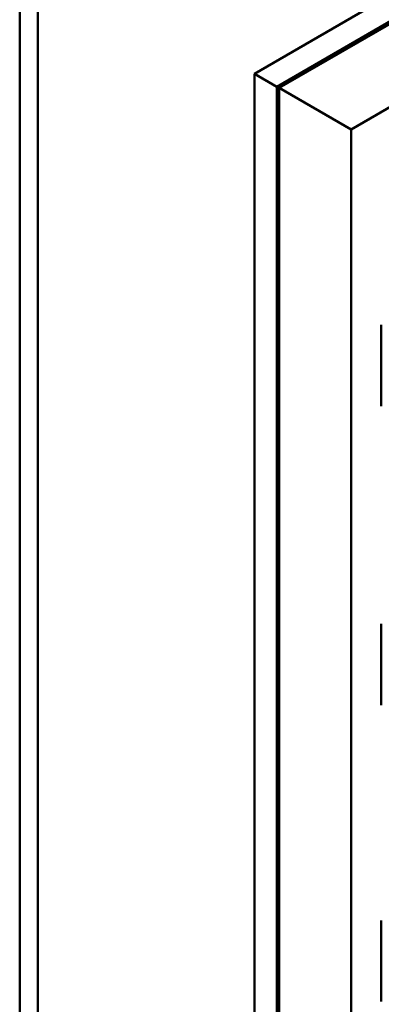
# Model space of a CAD drawing. Units: inches. Extents: x 0.6 to 33.4, y 0.6 to 21.4.
# Drawn here: x 23.4 to 24.1, y 15.7 to 17.7 of the extents above; entities that cross this region are included whole.
import ezdxf

# ---------------------------------------------------------------- set-up
doc = ezdxf.new("R2010")
doc.units = ezdxf.units.IN
doc.header["$LTSCALE"] = 2
doc.header["$MEASUREMENT"] = 0
doc.layers.add('Visible (ANSI)', color=7, linetype='Continuous', lineweight=50)

msp = doc.modelspace()

# ---------------------------------------------------------------- linework, layer by layer
at = {"layer": 'Visible (ANSI)'}
for p, q in [((23.815771, 17.562618), (28.058411, 20.012108)), ((28.058411, 19.961077), (23.859965, 17.537103)), ((28.052755, 19.956994), (23.860672, 17.536694)), ((23.8635, 17.535061), (28.055583, 19.955361)), ((23.864208, 17.534653), (28.058411, 19.956178)), ((28.058411, 19.792879), (24.005629, 17.453003)), ((23.354737, 12.929817), (23.354737, 17.828796)), ((23.390092, 12.909404), (23.390092, 17.808384)), ((23.815771, 12.663639), (23.815771, 17.562618)), ((23.859965, 17.537103), (23.815771, 17.562618)), ((23.859965, 12.638123), (23.859965, 17.537103)), ((23.860672, 17.536694), (23.860672, 12.637715)), ((23.8635, 17.535061), (23.860672, 17.536694)), ((23.8635, 12.636082), (23.8635, 17.535061)), ((23.864208, 12.635674), (23.864208, 17.534653)), ((24.005629, 17.453003), (23.864208, 17.534653)), ((24.005629, 12.554024), (24.005629, 17.453003)), ((24.065167, 16.910229), (24.065167, 17.069707)), ((24.065167, 16.323372), (24.065167, 16.48285)), ((24.065167, 15.741619), (24.065167, 15.901096))]:
    msp.add_line(p, q, dxfattribs=at)

doc.saveas('drawing.dxf')
